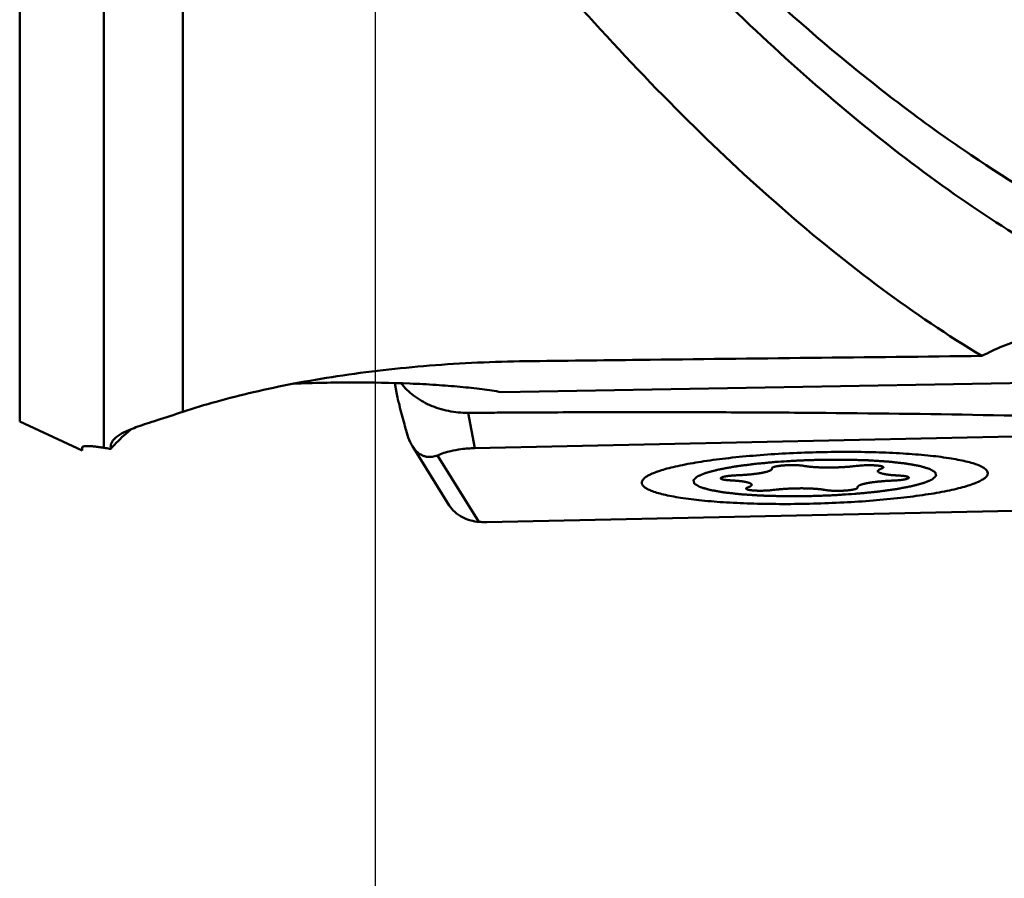
# Model space of a CAD drawing. Units: millimetres. Extents: x -29 to 114, y -60 to 72.
# Drawn here: x 12 to 23, y -22 to -13 of the extents above; entities that cross this region are included whole.
import ezdxf

# ---------------------------------------------------------------- set-up
doc = ezdxf.new("R2010")
doc.units = ezdxf.units.MM
doc.layers.add('1', color=4, linetype='Continuous', lineweight=50)
doc.layers.add('sk2', color=7, linetype='Continuous', lineweight=25)
doc.styles.add('simplex', font='txt.shx', dxfattribs={"height": 3.5})
doc.dimstyles.new('コピー - ISO-25', dxfattribs={"dimscale": 0, "dimtxt": 3.5, "dimasz": 3.5, "dimexe": 1.5, "dimexo": 0, "dimgap": 2.3, "dimtad": 1, "dimdsep": 46, "dimtxsty": 'simplex', "dimcen": 0.09, "dimclrd": 256, "dimclre": 256, "dimclrt": 256, "dimadec": 0, "dimazin": 0, "dimtfac": 1, "dimtofl": 0, "dimtmove": 0, "dimatfit": 3, "dimfxl": 1, "dimtolj": 1, "dimlwd": -1, "dimlwe": -1, "dimarcsym": 0})

# ---------------------------------------------------------------- blocks, each defined once
blk = doc.blocks.new('*D29')
at = {"layer": 'Defpoints', "color": 0, "lineweight": 0}
for p in [(16, -6), (0, -16.256), (16, -30)]:
    blk.add_point(p, dxfattribs=at)
at = {"layer": 'sk2'}
for p, q in [((16, -6), (16, -31.5)), ((0, -16.256), (0, -31.5)), ((3.5, -30), (12.5, -30)), ((16, -30), (50.35, -30))]:
    blk.add_line(p, q, dxfattribs=at)
at = {"layer": 'sk2', "lineweight": 0}
for points in [[(3.5, -29.417), (3.5, -30.583), (0, -30)], [(12.5, -30.583), (12.5, -29.417), (16, -30)]]:
    blk.add_solid(points, dxfattribs=at)
at = {"layer": 'sk2', "insert": (34.925, -25.95), "char_height": 3.5, "attachment_point": 5, "style": 'simplex'}
blk.add_mtext('\\A1;16 [.630"]', dxfattribs=at)

msp = doc.modelspace()

# ---------------------------------------------------------------- linework, layer by layer
at = {"layer": '1'}
for p, q in [((12.20018096, 17.44388443), (12.20018096, -17.44388443)), ((13.0981528, -17.72447477), (13.0981528, -5.14962973)), ((13.94338933, -7.46853737), (13.94338933, -17.34043496)), ((16.20945375, -17.03210762), (16.22866763, -17.13413797)), ((24.28035672, -17.00820038), (17.34932575, -17.12923286)), ((16.99536232, -17.35096229), (17.06638266, -17.72809755)), ((12.86648081, -17.75458515), (12.20018096, -17.44388443)), ((17.06638266, -17.72809755), (24.20502128, -17.57514401)), ((12.86648081, -17.75458515), (12.86648081, -17.72209302)), ((16.39770309, -17.70691051), (16.79218224, -18.33986244)), ((16.66538572, -17.80529167), (17.10827926, -18.51592575)), ((24.33301287, -18.36519927), (17.19437425, -18.51815282))]:
    msp.add_line(p, q, dxfattribs=at)
for points, knots in [([(13.90270095, -5.8023687), (14.24098333, -6.28353681), (14.91576737, -7.22675619), (15.94106344, -8.59786418), (16.96659451, -9.89662578), (17.99231363, -11.11306439), (19.01820593, -12.23753751), (20.04409536, -13.26087048), (21.07105166, -14.17348185), (22.09890416, -14.96812668), (23.12808341, -15.63833483), (24.15949632, -16.17753627), (25.19305342, -16.58132984), (26.22898475, -16.84515392), (27.2666873, -16.96493612), (28.30482357, -16.94023175), (29.34194935, -16.77077554), (30.01885812, -16.56646995), (30.35476714, -16.44348903)], [0, 0, 0, 0, 0.0836490501, 0.1649228872, 0.2434618695, 0.3189612558, 0.3911660736, 0.4598690606, 0.5249427084, 0.5864235177, 0.6444690706, 0.6993827552, 0.7516541885, 0.8019243, 0.8509879293, 0.8997477017, 0.9491272483, 1, 1, 1, 1]), ([(22.48620795, -16.74318021), (22.11877662, -16.52239102), (21.38351062, -16.02507177), (20.31654687, -15.15812766), (19.25031768, -14.15572671), (18.18470078, -13.02672781), (17.12027933, -11.78041588), (16.05672925, -10.42805464), (14.99312344, -8.98215391), (14.29442611, -7.98121523), (13.94338933, -7.46853737)], [0, 0, 0, 0, 0.1012801243, 0.2093384902, 0.3245050767, 0.4467908587, 0.5759619092, 0.7116167739, 0.853196406, 1, 1, 1, 1]), ([(30.27132557, -16.01522654), (30.0544995, -16.08657457), (29.61956574, -16.21195343), (28.95935762, -16.34623139), (28.29883316, -16.42363033), (27.63823196, -16.44410495), (26.97765498, -16.40778298), (26.31720784, -16.31481333), (25.65697624, -16.16533143), (24.76533513, -15.88750859), (23.6460494, -15.39456207), (22.56554557, -14.74450209), (21.7031864, -14.13000702), (20.81049578, -13.42806894), (20.16467203, -12.84927564), (19.74036899, -12.44325655)], [0, 0, 0, 0, 0.0583392199, 0.1155501491, 0.1720038141, 0.2281031567, 0.2842598437, 0.3408817845, 0.3983645033, 0.4570773196, 0.5793577885, 0.7098500744, 0.7786408157, 0.8499065943, 1, 1, 1, 1]), ([(23.39464828, -16.48548476), (23.32002542, -16.48751173), (23.16779039, -16.50287053), (22.85813492, -16.57318546), (22.6317832, -16.66634129), (22.48620795, -16.74318021)], [0, 0, 0, 0, 0.2354513847, 0.4808118453, 1, 1, 1, 1]), ([(13.94338933, -17.34043496), (14.06114451, -17.30125786), (14.31135167, -17.22563715), (14.70806478, -17.1250676), (15.14019435, -17.03430864), (15.76597667, -16.92789614), (16.59122144, -16.83424731), (17.26452363, -16.80349064), (17.60757222, -16.79927904)], [0, 0, 0, 0, 0.1001651314, 0.2108692745, 0.3302326988, 0.4564578255, 0.7230963713, 1, 1, 1, 1]), ([(17.60757222, -16.79927904), (18.01410111, -16.79428809), (19.64030231, -16.77466973), (21.2665189, -16.75633511), (22.48620795, -16.74318021)], [0, 0, 0, 0, 0.2499874821, 1, 1, 1, 1]), ([(17.34932575, -17.12923286), (17.2811145, -17.11748026), (17.13496962, -17.09620207), (16.90206255, -17.07099017), (16.64422204, -17.05091679), (16.26216253, -17.03101385), (15.75434434, -17.02213661), (15.34015797, -17.03093487), (15.12854129, -17.03955281)], [0, 0, 0, 0, 0.0932875757, 0.1989721091, 0.315689936, 0.4418009689, 0.7145532729, 1, 1, 1, 1]), ([(16.27596822, -17.03428131), (16.31455319, -17.08403562), (16.40937716, -17.17537195), (16.58390616, -17.27561013), (16.78340758, -17.33796629), (16.92451817, -17.35139115), (16.99536232, -17.35096229)], [0, 0, 0, 0, 0.2328032507, 0.4801720899, 0.7380501258, 1, 1, 1, 1]), ([(16.33833265, -17.56357062), (16.3296943, -17.53282318), (16.3121119, -17.46964991), (16.28536393, -17.37092811), (16.26245097, -17.28276734), (16.24308524, -17.20288804), (16.23324841, -17.15845859), (16.22866759, -17.13413809)], [0, 0, 0, 0, 0.2161331487, 0.443757703, 0.6921683866, 0.8325218264, 1, 1, 1, 1]), ([(13.22331498, -17.61825023), (13.23590387, -17.60707229), (13.26612569, -17.58525303), (13.3200002, -17.55586286), (13.38690374, -17.52633398), (13.46766801, -17.49581676), (13.56326563, -17.46322522), (13.72358861, -17.41154666), (13.85223029, -17.37076353), (13.94338933, -17.34043496)], [0, 0, 0, 0, 0.0651645131, 0.1435618129, 0.2372280848, 0.3479940125, 0.4776636166, 0.6281336098, 1, 1, 1, 1]), ([(16.99536232, -17.35096229), (17.07042622, -17.35050788), (17.2205439, -17.34935768), (17.52073661, -17.34752927), (18.04586733, -17.34498847), (18.79572239, -17.34327165), (19.69500723, -17.34452415), (20.89223417, -17.35098136), (22.385521, -17.36871253), (23.57912166, -17.39596982), (24.17474429, -17.41436584)], [0, 0, 0, 0, 0.0313641023, 0.0627246347, 0.1254301335, 0.2507790141, 0.3760325001, 0.5011726916, 0.751015667, 1, 1, 1, 1]), ([(13.39663006, -17.52312129), (13.37602823, -17.53960404), (13.29728984, -17.60549709), (13.224398, -17.67844519), (13.17461744, -17.73624469)], [0, 0, 0, 0, 0.2569897787, 1, 1, 1, 1]), ([(16.39770418, -17.70690942), (16.38905301, -17.69301943), (16.36467736, -17.64711096), (16.3479277, -17.59772338), (16.33833265, -17.56357062)], [0, 0, 0, 0, 0.3156673826, 1, 1, 1, 1]), ([(13.17461744, -17.73624469), (13.17261268, -17.72603681), (13.17132929, -17.7050046), (13.1793236, -17.6736786), (13.19707401, -17.64400848), (13.21378477, -17.6267123), (13.22331498, -17.61825023)], [0, 0, 0, 0, 0.2332808425, 0.4645847564, 0.7142006924, 1, 1, 1, 1]), ([(12.86648081, -17.72209302), (12.86648081, -17.72067554), (12.86717024, -17.7176744), (12.87043756, -17.71395026), (12.87547051, -17.7110485), (12.8855352, -17.70766213), (12.90288121, -17.70543437), (12.92890853, -17.70495463), (12.96188068, -17.7066533), (13.0015701, -17.71048873), (13.04777652, -17.71648376), (13.08066266, -17.72158848), (13.0981528, -17.72447477)], [0, 0, 0, 0, 0.0177661516, 0.0368731509, 0.060363265, 0.089865938, 0.1694543196, 0.2781161191, 0.4161071883, 0.5829176747, 0.7778208984, 1, 1, 1, 1]), ([(13.0981528, -17.72447477), (13.10419328, -17.72547159), (13.12964735, -17.7296123), (13.15514603, -17.73348135), (13.17461744, -17.73624469)], [0, 0, 0, 0, 0.2373976117, 1, 1, 1, 1]), ([(16.66538572, -17.80529167), (16.64786906, -17.81271928), (16.60917289, -17.82377378), (16.55672756, -17.82278564), (16.51221818, -17.81012539), (16.47439671, -17.79082664), (16.43339633, -17.75716736), (16.40946101, -17.72578573), (16.39770418, -17.70690942)], [0, 0, 0, 0, 0.1827279284, 0.3815080799, 0.4945575575, 0.624902835, 0.7864257887, 1, 1, 1, 1]), ([(17.06638266, -17.72809755), (17.01669818, -17.7291621), (16.92986522, -17.73551926), (16.79508283, -17.75968668), (16.7114064, -17.78577746), (16.66538572, -17.80529167)], [0, 0, 0, 0, 0.3632400556, 0.6346315767, 1, 1, 1, 1]), ([(18.85040965, -18.09797059), (18.85029763, -18.09391397), (18.85137994, -18.08539308), (18.85673763, -18.0729423), (18.8656425, -18.06062164), (18.88342964, -18.04307022), (18.91532163, -18.02182732), (18.9643875, -17.99801899), (19.02664431, -17.97448154), (19.10166583, -17.95139995), (19.18896587, -17.92897619), (19.32752715, -17.89877659), (19.526108, -17.8649339), (19.7903184, -17.83109599), (20.08249739, -17.80357333), (20.39365961, -17.78325164), (20.7142389, -17.77079854), (21.03436399, -17.7666034), (21.34417739, -17.77078664), (21.63415459, -17.78317203), (21.895378, -17.80333596), (22.09112462, -17.82694064), (22.22711791, -17.85005974), (22.31222906, -17.86799138), (22.38494649, -17.88722248), (22.42871184, -17.90207863), (22.44823281, -17.90995023)], [0, 0, 0, 0, 0.0033124947, 0.0068934727, 0.0109559311, 0.0156456295, 0.027223451, 0.0420119609, 0.0601103424, 0.0814898406, 0.1060553275, 0.1336602005, 0.1972268363, 0.270404495, 0.3510431969, 0.4367349083, 0.5249020931, 0.6128853025, 0.6980311323, 0.7777802439, 0.8497546282, 0.9118476345, 0.9386298922, 0.9623316041, 0.98281925, 1, 1, 1, 1]), ([(20.27658613, -17.87603365), (20.25736965, -17.87785924), (20.21893715, -17.88151053), (20.17089428, -17.88607413), (20.13246469, -17.88972609), (20.10362971, -17.89246214), (20.07964125, -17.89475145), (20.06276946, -17.89633579), (20.05325314, -17.8972695), (20.04576462, -17.89788986), (20.03961889, -17.8988157), (20.03095625, -17.8999436), (20.01601442, -17.90196698), (19.98597614, -17.90597853), (19.95171123, -17.91057804), (19.91742938, -17.91517315), (19.89170427, -17.91861782), (19.87031947, -17.92149575), (19.85524524, -17.92349554), (19.84679533, -17.92466138), (19.83999607, -17.92547066), (19.83496215, -17.92652878), (19.82763449, -17.9278528), (19.815098, -17.93021029), (19.79703862, -17.93355697), (19.77543207, -17.93758209), (19.75380686, -17.94160463), (19.73219155, -17.94562839), (19.71055534, -17.94964985), (19.69258657, -17.95300773), (19.67988863, -17.95534526), (19.67281961, -17.95670125), (19.66699123, -17.95766117), (19.66317586, -17.95883928), (19.65738655, -17.96033398), (19.6475824, -17.96298518), (19.6334054, -17.96675406), (19.61646639, -17.97128467), (19.59950755, -17.97581314), (19.58255462, -17.9803422), (19.568424, -17.98411623), (19.55712419, -17.98713561), (19.54863717, -17.98939979), (19.54160326, -17.99128774), (19.53660376, -17.99260707), (19.5338652, -17.99336447), (19.53147805, -17.99392266), (19.53036465, -17.99451856), (19.52843582, -17.99529994), (19.52526737, -17.99667348), (19.5206328, -17.99863247), (19.51511763, -18.00098464), (19.50774788, -18.00412039), (19.49854129, -18.00804023), (19.48749083, -18.01274398), (19.47644165, -18.01744775), (19.46723185, -18.02136753), (19.45986853, -18.02450341), (19.45433375, -18.02685517), (19.44976054, -18.02881544), (19.44648254, -18.03018671), (19.44472924, -18.03097173), (19.44307668, -18.03155644), (19.44271453, -18.03215665), (19.44178156, -18.03295152), (19.44035858, -18.03434507), (19.43821611, -18.03633453), (19.43569208, -18.03872245), (19.4323103, -18.04190615), (19.42808875, -18.04588583), (19.42302029, -18.05066143), (19.41795314, -18.05543703), (19.4137283, -18.05941673), (19.4103531, -18.0626004), (19.407809, -18.06498839), (19.40572929, -18.06697765), (19.40419427, -18.06837155), (19.40344082, -18.06916586), (19.40252726, -18.0697678), (19.40294575, -18.07034601), (19.40303911, -18.07112522), (19.40341896, -18.07248499), (19.40384843, -18.07442954), (19.40441224, -18.07676213), (19.40514705, -18.07987255), (19.40607142, -18.08376048), (19.40717798, -18.08842604), (19.4082859, -18.09309156), (19.40920689, -18.09697957), (19.40994846, -18.10008982), (19.41049166, -18.10242295), (19.41098562, -18.10436582), (19.41125035, -18.10572857), (19.41152816, -18.10650302), (19.41138005, -18.10709588), (19.41259454, -18.10764275), (19.41373856, -18.10838794), (19.41596205, -18.10968457), (19.41902268, -18.11154079), (19.422745, -18.11376659), (19.42769077, -18.1167349), (19.43387897, -18.12044509), (19.44130209, -18.12489742), (19.44872651, -18.12934966), (19.45491144, -18.13306005), (19.45986376, -18.13602796), (19.46356612, -18.138255), (19.46668918, -18.14010734), (19.46880123, -18.14141089), (19.47012379, -18.14214499), (19.47078986, -18.14272595), (19.47270151, -18.14319074), (19.47481589, -18.14385098), (19.4787185, -18.14498752), (19.48418781, -18.14662102), (19.49079629, -18.148577), (19.49959177, -18.15118644), (19.51059158, -18.15444774), (19.52378887, -18.15836153), (19.53698736, -18.16227519), (19.54798416, -18.1655368), (19.55678566, -18.16814562), (19.56337578, -18.17010349), (19.56890252, -18.17173108), (19.57270262, -18.17287817), (19.57498124, -18.17352151), (19.57638843, -18.17403823), (19.57894914, -18.17442413), (19.58196106, -18.17498431), (19.58741939, -18.17594335), (19.59511899, -18.17732452), (19.60440047, -18.17897717), (19.61676108, -18.18118237), (19.63221718, -18.18393826), (19.65076091, -18.18724579), (19.66931046, -18.19055243), (19.68784031, -18.19386217), (19.70334268, -18.19661068), (19.71407523, -18.19855345), (19.72039406, -18.19963425), (19.72460937, -18.20052752), (19.73082696, -18.2011048), (19.73841867, -18.20198473), (19.75202957, -18.20347326), (19.77130349, -18.20562659), (19.79450549, -18.20819901), (19.81768666, -18.21077476), (19.84087788, -18.21334877), (19.86404972, -18.2159264), (19.8834158, -18.2180638), (19.89686248, -18.21958071), (19.90471727, -18.22041517), (19.91012676, -18.22113213), (19.9173772, -18.22150078), (19.9264023, -18.22211382), (19.94249546, -18.22313001), (19.96532887, -18.22461146), (19.9927977, -18.2263758), (20.02939081, -18.22873623), (20.06603837, -18.23107561), (20.09798306, -18.2331726), (20.11641895, -18.23429563), (20.12973537, -18.23534934), (20.14500288, -18.23559496), (20.16467886, -18.2362044), (20.19943033, -18.23713877), (20.24889781, -18.23854905), (20.29846855, -18.23990917), (20.33307545, -18.24091376), (20.35297861, -18.24141285), (20.36754909, -18.24199704), (20.38348323, -18.24177925), (20.40425317, -18.24176839), (20.44082127, -18.2416213), (20.49295307, -18.24146084), (20.54509785, -18.24134567), (20.58686921, -18.2411051), (20.61802333, -18.24134279), (20.64984729, -18.23998223), (20.69204597, -18.23872895), (20.74486923, -18.236952), (20.79768444, -18.23531546), (20.83989599, -18.23383753), (20.87168136, -18.23315093), (20.90298021, -18.23086126), (20.94488176, -18.2283677), (21.0181299, -18.22374178), (21.0809413, -18.2198666), (21.12280951, -18.21726317)], [0, 0, 0, 0, 0.015625, 0.03125, 0.0390625, 0.046875, 0.0546875, 0.05859375, 0.060546875, 0.0625, 0.064453125, 0.06640625, 0.0703125, 0.078125, 0.09375, 0.1015625, 0.109375, 0.1171875, 0.12109375, 0.123046875, 0.125, 0.126953125, 0.12890625, 0.1328125, 0.140625, 0.1484375, 0.15625, 0.1640625, 0.171875, 0.1796875, 0.18359375, 0.185546875, 0.1875, 0.189453125, 0.19140625, 0.1953125, 0.203125, 0.2109375, 0.21875, 0.2265625, 0.234375, 0.23828125, 0.2421875, 0.24609375, 0.248046875, 0.2490234375, 0.25, 0.2509765625, 0.251953125, 0.25390625, 0.2578125, 0.26171875, 0.265625, 0.2734375, 0.28125, 0.2890625, 0.296875, 0.30078125, 0.3046875, 0.30859375, 0.310546875, 0.3115234375, 0.3125, 0.3134765625, 0.314453125, 0.31640625, 0.3203125, 0.32421875, 0.328125, 0.3359375, 0.34375, 0.3515625, 0.359375, 0.36328125, 0.3671875, 0.37109375, 0.373046875, 0.3740234375, 0.375, 0.3759765625, 0.376953125, 0.37890625, 0.3828125, 0.38671875, 0.390625, 0.3984375, 0.40625, 0.4140625, 0.421875, 0.42578125, 0.4296875, 0.43359375, 0.435546875, 0.4365234375, 0.4375, 0.4384765625, 0.439453125, 0.44140625, 0.4453125, 0.44921875, 0.453125, 0.4609375, 0.46875, 0.4765625, 0.484375, 0.48828125, 0.4921875, 0.49609375, 0.498046875, 0.4990234375, 0.5, 0.5009765625, 0.501953125, 0.50390625, 0.5078125, 0.51171875, 0.515625, 0.5234375, 0.53125, 0.5390625, 0.546875, 0.55078125, 0.5546875, 0.55859375, 0.560546875, 0.5615234375, 0.5625, 0.5634765625, 0.564453125, 0.56640625, 0.5703125, 0.57421875, 0.578125, 0.5859375, 0.59375, 0.6015625, 0.609375, 0.6171875, 0.62109375, 0.623046875, 0.625, 0.626953125, 0.62890625, 0.6328125, 0.640625, 0.6484375, 0.65625, 0.6640625, 0.671875, 0.6796875, 0.68359375, 0.685546875, 0.6875, 0.689453125, 0.69140625, 0.6953125, 0.703125, 0.7109375, 0.71875, 0.734375, 0.7421875, 0.74609375, 0.75, 0.75390625, 0.7578125, 0.765625, 0.78125, 0.796875, 0.8046875, 0.80859375, 0.8125, 0.81640625, 0.8203125, 0.828125, 0.84375, 0.859375, 0.8671875, 0.875, 0.8828125, 0.890625, 0.90625, 0.921875, 0.9296875, 0.9375, 0.9453125, 0.953125, 0.96875, 1, 1, 1, 1]), ([(21.1228094, -18.21726318), (21.14202588, -18.21543758), (21.18045838, -18.21178629), (21.22850125, -18.20722269), (21.26693084, -18.20357074), (21.29576582, -18.20083468), (21.31975428, -18.19854538), (21.33662607, -18.19696103), (21.34614238, -18.19602733), (21.35363091, -18.19540696), (21.35977663, -18.19448112), (21.36843927, -18.19335322), (21.38338111, -18.19132984), (21.41341938, -18.18731829), (21.4476843, -18.18271878), (21.48196615, -18.17812367), (21.50769126, -18.17467901), (21.52907606, -18.17180107), (21.54415029, -18.16980129), (21.5526002, -18.16863545), (21.55939946, -18.16782616), (21.56443338, -18.16676805), (21.57176104, -18.16544402), (21.58429753, -18.16308654), (21.60235691, -18.15973986), (21.62396346, -18.15571473), (21.64558866, -18.15169219), (21.66720398, -18.14766843), (21.68884019, -18.14364697), (21.70680896, -18.14028909), (21.7195069, -18.13795156), (21.72657592, -18.13659557), (21.7324043, -18.13563566), (21.73621966, -18.13445754), (21.74200898, -18.13296284), (21.75181313, -18.13031164), (21.76599013, -18.12654276), (21.78292914, -18.12201215), (21.79988798, -18.11748368), (21.8168409, -18.11295462), (21.83097153, -18.10918059), (21.84227134, -18.10616121), (21.85075836, -18.10389703), (21.85779227, -18.10200908), (21.86279177, -18.10068975), (21.86553033, -18.09993235), (21.86791748, -18.09937417), (21.86903088, -18.09877827), (21.87095971, -18.09799689), (21.87412816, -18.09662335), (21.87876273, -18.09466435), (21.8842779, -18.09231218), (21.89164765, -18.08917643), (21.90085424, -18.08525659), (21.9119047, -18.08055285), (21.92295388, -18.07584908), (21.93216368, -18.0719293), (21.939527, -18.06879342), (21.94506178, -18.06644166), (21.94963499, -18.06448139), (21.95291299, -18.06311012), (21.95466629, -18.0623251), (21.95631885, -18.06174039), (21.956681, -18.06114018), (21.95761396, -18.0603453), (21.95903694, -18.05895176), (21.96117941, -18.05696229), (21.96370345, -18.05457437), (21.96708522, -18.05139068), (21.97130678, -18.04741099), (21.97637524, -18.04263539), (21.98144239, -18.03785979), (21.98566723, -18.03388009), (21.98904243, -18.03069642), (21.99158653, -18.02830844), (21.99366623, -18.02631917), (21.99520126, -18.02492527), (21.99595471, -18.02413096), (21.99686827, -18.02352902), (21.99644978, -18.02295082), (21.99635642, -18.0221716), (21.99597657, -18.02081183), (21.9955471, -18.01886729), (21.99498329, -18.01653469), (21.99424848, -18.01342427), (21.99332411, -18.00953635), (21.99221754, -18.00487079), (21.99110963, -18.00020526), (21.99018864, -17.99631725), (21.98944707, -17.993207), (21.98890387, -17.99087388), (21.98840991, -17.988931), (21.98814518, -17.98756825), (21.98786737, -17.98679381), (21.98801547, -17.98620094), (21.98680099, -17.98565408), (21.98565697, -17.98490888), (21.98343348, -17.98361226), (21.98037285, -17.98175603), (21.97665053, -17.97953024), (21.97170475, -17.97656192), (21.96551656, -17.97285173), (21.95809344, -17.96839941), (21.95066902, -17.96394716), (21.94448409, -17.96023677), (21.93953177, -17.95726886), (21.93582941, -17.95504183), (21.93270635, -17.95318948), (21.9305943, -17.95188593), (21.92927173, -17.95115184), (21.92860567, -17.95057087), (21.92669402, -17.95010608), (21.92457964, -17.94944584), (21.92067703, -17.9483093), (21.91520772, -17.9466758), (21.90859924, -17.94471982), (21.89980376, -17.94211038), (21.88880395, -17.93884908), (21.87560666, -17.93493529), (21.86240817, -17.93102163), (21.85141137, -17.92776002), (21.84260987, -17.9251512), (21.83601974, -17.92319333), (21.83049301, -17.92156574), (21.82669291, -17.92041865), (21.82441429, -17.91977532), (21.8230071, -17.91925859), (21.82044639, -17.91887269), (21.81743447, -17.91831252), (21.81197614, -17.91735347), (21.80427654, -17.9159723), (21.79499506, -17.91431965), (21.78263445, -17.91211445), (21.76717835, -17.90935857), (21.74863462, -17.90605103), (21.73008506, -17.9027444), (21.71155521, -17.89943466), (21.69605285, -17.89668614), (21.6853203, -17.89474338), (21.67900147, -17.89366257), (21.67478616, -17.89276931), (21.66856857, -17.89219202), (21.66097686, -17.89131209), (21.64736596, -17.88982357), (21.62809204, -17.88767023), (21.60489004, -17.88509782), (21.58170887, -17.88252207), (21.55851765, -17.87994806), (21.53534581, -17.87737043), (21.51597973, -17.87523302), (21.50253305, -17.87371611), (21.49467825, -17.87288166), (21.48926877, -17.87216469), (21.48201833, -17.87179604), (21.47299323, -17.871183), (21.45690007, -17.87016682), (21.43406666, -17.86868537), (21.40659783, -17.86692102), (21.37000472, -17.86456059), (21.33335716, -17.86222121), (21.30141247, -17.86012423), (21.28297658, -17.85900119), (21.26966016, -17.85794748), (21.25439265, -17.85770186), (21.23471667, -17.85709242), (21.1999652, -17.85615805), (21.15049772, -17.85474777), (21.10092698, -17.85338765), (21.06632007, -17.85238306), (21.04641692, -17.85188397), (21.03184643, -17.85129979), (21.0159123, -17.85151757), (20.99514236, -17.85152843), (20.95857426, -17.85167553), (20.90644245, -17.85183599), (20.85429768, -17.85195116), (20.81252632, -17.85219172), (20.7813722, -17.85195403), (20.74954824, -17.85331459), (20.70734956, -17.85456787), (20.6545263, -17.85634482), (20.60171109, -17.85798136), (20.55949954, -17.8594593), (20.52771417, -17.86014589), (20.49641532, -17.86243556), (20.45451377, -17.86492912), (20.38126563, -17.86955504), (20.31845423, -17.87343022), (20.27658602, -17.87603365)], [0, 0, 0, 0, 0.015625, 0.03125, 0.0390625, 0.046875, 0.0546875, 0.05859375, 0.060546875, 0.0625, 0.064453125, 0.06640625, 0.0703125, 0.078125, 0.09375, 0.1015625, 0.109375, 0.1171875, 0.12109375, 0.123046875, 0.125, 0.126953125, 0.12890625, 0.1328125, 0.140625, 0.1484375, 0.15625, 0.1640625, 0.171875, 0.1796875, 0.18359375, 0.185546875, 0.1875, 0.189453125, 0.19140625, 0.1953125, 0.203125, 0.2109375, 0.21875, 0.2265625, 0.234375, 0.23828125, 0.2421875, 0.24609375, 0.248046875, 0.2490234375, 0.25, 0.2509765625, 0.251953125, 0.25390625, 0.2578125, 0.26171875, 0.265625, 0.2734375, 0.28125, 0.2890625, 0.296875, 0.30078125, 0.3046875, 0.30859375, 0.310546875, 0.3115234375, 0.3125, 0.3134765625, 0.314453125, 0.31640625, 0.3203125, 0.32421875, 0.328125, 0.3359375, 0.34375, 0.3515625, 0.359375, 0.36328125, 0.3671875, 0.37109375, 0.373046875, 0.3740234375, 0.375, 0.3759765625, 0.376953125, 0.37890625, 0.3828125, 0.38671875, 0.390625, 0.3984375, 0.40625, 0.4140625, 0.421875, 0.42578125, 0.4296875, 0.43359375, 0.435546875, 0.4365234375, 0.4375, 0.4384765625, 0.439453125, 0.44140625, 0.4453125, 0.44921875, 0.453125, 0.4609375, 0.46875, 0.4765625, 0.484375, 0.48828125, 0.4921875, 0.49609375, 0.498046875, 0.4990234375, 0.5, 0.5009765625, 0.501953125, 0.50390625, 0.5078125, 0.51171875, 0.515625, 0.5234375, 0.53125, 0.5390625, 0.546875, 0.55078125, 0.5546875, 0.55859375, 0.560546875, 0.5615234375, 0.5625, 0.5634765625, 0.564453125, 0.56640625, 0.5703125, 0.57421875, 0.578125, 0.5859375, 0.59375, 0.6015625, 0.609375, 0.6171875, 0.62109375, 0.623046875, 0.625, 0.626953125, 0.62890625, 0.6328125, 0.640625, 0.6484375, 0.65625, 0.6640625, 0.671875, 0.6796875, 0.68359375, 0.685546875, 0.6875, 0.689453125, 0.69140625, 0.6953125, 0.703125, 0.7109375, 0.71875, 0.734375, 0.7421875, 0.74609375, 0.75, 0.75390625, 0.7578125, 0.765625, 0.78125, 0.796875, 0.8046875, 0.80859375, 0.8125, 0.81640625, 0.8203125, 0.828125, 0.84375, 0.859375, 0.8671875, 0.875, 0.8828125, 0.890625, 0.90625, 0.921875, 0.9296875, 0.9375, 0.9453125, 0.953125, 0.96875, 1, 1, 1, 1]), ([(18.95116271, -18.18334659), (18.97068368, -18.19121819), (19.01444904, -18.20607435), (19.08716647, -18.22530544), (19.17227762, -18.24323709), (19.30827091, -18.26635619), (19.50401753, -18.28996086), (19.76524094, -18.3101248), (20.05521814, -18.32251018), (20.36503154, -18.32669342), (20.68515663, -18.32249828), (21.00573592, -18.31004518), (21.31689814, -18.28972349), (21.60907713, -18.26220084), (21.87328753, -18.22836292), (22.07186838, -18.19452023), (22.21042966, -18.16432063), (22.2977297, -18.14189687), (22.37275121, -18.11881529), (22.43500803, -18.09527783), (22.4840739, -18.0714695), (22.51596588, -18.0502266), (22.53375303, -18.03267518), (22.5426579, -18.02035452), (22.54801559, -18.00790374), (22.54909789, -17.99938285), (22.54898588, -17.99532623)], [0, 0, 0, 0, 0.01718075, 0.0376683959, 0.0613701078, 0.0881523655, 0.1502453718, 0.2222197561, 0.3019688677, 0.3871146975, 0.4750979069, 0.5632650917, 0.6489568031, 0.729595505, 0.8027731637, 0.8663397995, 0.8939446725, 0.9185101594, 0.9398896576, 0.9579880391, 0.972776549, 0.9843543705, 0.9890440689, 0.9931065273, 0.9966875053, 1, 1, 1, 1]), ([(19.86599539, -18.0182556), (19.87895896, -18.01758953), (19.89843472, -18.01661567), (19.92428076, -18.01521617), (19.94396939, -18.01441911), (19.96250244, -18.01266233), (19.98132308, -18.01115823), (19.99701131, -18.00986229), (20.00940761, -18.00880127), (20.01916506, -18.00810382), (20.02715877, -18.00702522), (20.03843599, -18.00572081), (20.0522998, -18.00404023), (20.06632078, -18.0023928), (20.07734652, -18.00103534), (20.08609465, -18.00011591), (20.09302302, -17.99882156), (20.10289519, -17.9972266), (20.11502724, -17.99518893), (20.12719899, -17.99316362), (20.13578157, -17.99175073), (20.1405671, -17.99093138), (20.14449482, -17.99035144), (20.14712768, -17.98963918), (20.15108997, -17.98873566), (20.15781196, -17.98713294), (20.16753784, -17.98485512), (20.17717539, -17.98257122), (20.18402105, -17.98097701), (20.187789, -17.9800601), (20.19101813, -17.97938893), (20.19270649, -17.9786547), (20.19549523, -17.97769773), (20.20012352, -17.97601272), (20.20687946, -17.97361142), (20.21353899, -17.97120635), (20.21830225, -17.96952663), (20.22087888, -17.96856135), (20.22321805, -17.96785262), (20.22400302, -17.96708566), (20.22559193, -17.96608336), (20.22811819, -17.96431987), (20.23187365, -17.96180547), (20.23552751, -17.95928963), (20.23819601, -17.95752817), (20.23956141, -17.95652268), (20.24103215, -17.9557655), (20.24079588, -17.95502004), (20.24107627, -17.95402201), (20.24128952, -17.95227737), (20.2417393, -17.94978402), (20.24221651, -17.94679243), (20.24254656, -17.94479796), (20.2427101, -17.94380073)], [0, 0, 0, 0, 0.0625, 0.09375, 0.125, 0.15625, 0.1875, 0.21875, 0.234375, 0.25, 0.265625, 0.28125, 0.3125, 0.34375, 0.359375, 0.375, 0.390625, 0.40625, 0.4375, 0.46875, 0.484375, 0.4921875, 0.5, 0.5078125, 0.515625, 0.53125, 0.5625, 0.59375, 0.609375, 0.6171875, 0.625, 0.6328125, 0.640625, 0.65625, 0.6875, 0.71875, 0.734375, 0.7421875, 0.75, 0.7578125, 0.765625, 0.78125, 0.8125, 0.84375, 0.859375, 0.8671875, 0.875, 0.8828125, 0.890625, 0.90625, 0.9375, 0.96875, 1, 1, 1, 1]), ([(20.58099155, -17.91735433), (20.57783492, -17.91687023), (20.57156399, -17.91589555), (20.56351371, -17.91470951), (20.55751787, -17.91369285), (20.54920247, -17.91303009), (20.54155619, -17.91226395), (20.5336422, -17.91154253), (20.52784072, -17.91097069), (20.52085914, -17.91069612), (20.51196088, -17.91022698), (20.50295979, -17.90978157), (20.49395931, -17.90934226), (20.48404548, -17.9092654), (20.47195251, -17.90905901), (20.45737427, -17.90879715), (20.44208647, -17.90919539), (20.42192847, -17.90935483), (20.4018352, -17.91042335), (20.38178298, -17.91134067), (20.36995695, -17.91237191), (20.36039373, -17.91311454), (20.3506748, -17.91382026), (20.3398219, -17.9150822), (20.32891069, -17.91632677), (20.32126475, -17.91719786), (20.31692701, -17.91770101), (20.31149424, -17.91864319), (20.30476172, -17.91967558), (20.29734543, -17.92089708), (20.28953802, -17.92207427), (20.28236471, -17.923826), (20.27496841, -17.92554113), (20.26856855, -17.92688912), (20.26427839, -17.92836283), (20.26001569, -17.92984097), (20.25591875, -17.93132171), (20.25232133, -17.93242003), (20.25073988, -17.93356601), (20.2484055, -17.93508832), (20.24636526, -17.93642212), (20.24471731, -17.93756421), (20.243348, -17.93832737), (20.24361604, -17.93926863), (20.24327819, -17.94040237), (20.24305913, -17.94191254), (20.24284277, -17.9430455), (20.2427101, -17.94380073)], [0, 0, 0, 0, 0.03125, 0.0625, 0.078125, 0.09375, 0.125, 0.140625, 0.15625, 0.171875, 0.1875, 0.21875, 0.234375, 0.25, 0.28125, 0.3125, 0.34375, 0.375, 0.4375, 0.46875, 0.5, 0.515625, 0.53125, 0.5625, 0.59375, 0.609375, 0.6171875, 0.625, 0.65625, 0.671875, 0.6875, 0.71875, 0.75, 0.765625, 0.78125, 0.8125, 0.828125, 0.84375, 0.859375, 0.875, 0.90625, 0.9140625, 0.921875, 0.9375, 0.953125, 0.96875, 1, 1, 1, 1]), ([(20.58099155, -17.91735433), (20.58930934, -17.91863533), (20.6017688, -17.92055941), (20.61636517, -17.92279508), (20.62358793, -17.92392429), (20.6278359, -17.92455135), (20.63068138, -17.925073), (20.63482855, -17.92539834), (20.63990429, -17.92590054), (20.6489961, -17.92674817), (20.6618925, -17.92797013), (20.67475788, -17.92920731), (20.68519816, -17.93015168), (20.69260306, -17.93098695), (20.70163521, -17.93133691), (20.71310721, -17.93197381), (20.72766064, -17.93270605), (20.74207389, -17.93348097), (20.75377018, -17.93404957), (20.76212944, -17.93460441), (20.7720577, -17.93467136), (20.78475013, -17.93492883), (20.80078255, -17.93520886), (20.82003831, -17.93549321), (20.83895963, -17.93605122), (20.85920184, -17.93556629), (20.87910148, -17.93537852), (20.89905049, -17.93504501), (20.91914459, -17.93499734), (20.93860898, -17.93395204), (20.95825566, -17.93319156), (20.9778029, -17.93228944), (20.99756558, -17.93166905), (21.01656597, -17.93006337), (21.03575429, -17.92871654), (21.05175336, -17.92755245), (21.06443753, -17.92659189), (21.07429064, -17.92598439), (21.08284135, -17.92493986), (21.09469673, -17.92369963), (21.11523062, -17.92145776), (21.13290413, -17.91956066), (21.14467024, -17.91829048)], [0, 0, 0, 0, 0.0625, 0.09375, 0.109375, 0.1171875, 0.125, 0.1328125, 0.140625, 0.15625, 0.1875, 0.21875, 0.234375, 0.25, 0.265625, 0.28125, 0.3125, 0.34375, 0.359375, 0.375, 0.390625, 0.40625, 0.4375, 0.46875, 0.5, 0.53125, 0.5625, 0.59375, 0.625, 0.65625, 0.6875, 0.71875, 0.75, 0.78125, 0.8125, 0.84375, 0.859375, 0.875, 0.890625, 0.90625, 0.9375, 1, 1, 1, 1]), ([(21.41469392, -17.94574714), (21.41644513, -17.94500956), (21.41905572, -17.94390277), (21.42260141, -17.94242875), (21.4250984, -17.94131898), (21.42769311, -17.94040763), (21.42828797, -17.93963979), (21.4295597, -17.93849804), (21.43093586, -17.93716222), (21.43249786, -17.93563853), (21.43384908, -17.93449207), (21.4330727, -17.93338516), (21.43277532, -17.93189577), (21.43230635, -17.93040833), (21.43179881, -17.92892519), (21.42887108, -17.92755888), (21.42589044, -17.92582317), (21.42321899, -17.92405269), (21.41846459, -17.92284959), (21.41523922, -17.92191989), (21.41196076, -17.92099303), (21.40912199, -17.92023401), (21.40713365, -17.9195933), (21.40409998, -17.91907584), (21.39870353, -17.91818117), (21.39264871, -17.91714158), (21.38714283, -17.91626595), (21.38429675, -17.91571585), (21.38032932, -17.91535174), (21.37564681, -17.91484994), (21.36793647, -17.91408806), (21.35882879, -17.91301479), (21.34568193, -17.91224582), (21.33458852, -17.91164911), (21.32592497, -17.91109671), (21.31652683, -17.91080913), (21.30432854, -17.91063395), (21.29010743, -17.91018022), (21.27493995, -17.91040564), (21.24480379, -17.91060326), (21.20937862, -17.91231516), (21.17096288, -17.91526326), (21.15358714, -17.91733087), (21.14467026, -17.91829048)], [0, 0, 0, 0, 0.03125, 0.046875, 0.0625, 0.078125, 0.0859375, 0.09375, 0.125, 0.140625, 0.15625, 0.171875, 0.1875, 0.21875, 0.234375, 0.25, 0.28125, 0.3125, 0.328125, 0.34375, 0.359375, 0.375, 0.3828125, 0.390625, 0.40625, 0.4375, 0.453125, 0.4609375, 0.46875, 0.484375, 0.5, 0.53125, 0.5625, 0.59375, 0.609375, 0.625, 0.65625, 0.6875, 0.71875, 0.75, 0.875, 0.9375, 1, 1, 1, 1]), ([(21.41469392, -17.94574714), (21.41237104, -17.94672067), (21.40772804, -17.94866782), (21.40074689, -17.95158807), (21.39497785, -17.95402295), (21.39084479, -17.95572478), (21.38863086, -17.95670128), (21.38655403, -17.9574223), (21.38606882, -17.95818672), (21.38486653, -17.95919081), (21.38302294, -17.96095496), (21.38023964, -17.96347191), (21.37755872, -17.9659886), (21.37557179, -17.96775312), (21.37459475, -17.96875663), (21.37341842, -17.96952283), (21.37393713, -17.97023717), (21.37403733, -17.97120771), (21.3744899, -17.97289768), (21.37497803, -17.97531681), (21.37557173, -17.97773256), (21.37587649, -17.97942727), (21.37620895, -17.98039037), (21.37601502, -17.98112754), (21.37751505, -17.98180801), (21.37892406, -17.9827351), (21.3816668, -17.98434815), (21.38542725, -17.9866584), (21.38929114, -17.98896293), (21.39188908, -17.99058398), (21.39352563, -17.99149851), (21.3943275, -17.99221752), (21.39675555, -17.99280994), (21.39942558, -17.99364401), (21.40436385, -17.99508286), (21.41126855, -17.99715067), (21.418267, -17.99920883), (21.42307402, -18.00066119), (21.4259503, -18.00147404), (21.42774553, -18.00213154), (21.43092397, -18.00260616), (21.43467927, -18.0033028), (21.44147726, -18.00449201), (21.45105956, -18.00620799), (21.46072744, -18.00791248), (21.46740561, -18.00911778), (21.47134919, -18.00978912), (21.47394997, -18.01034137), (21.47791461, -18.01070735), (21.48272535, -18.01126023), (21.49136284, -18.01219815), (21.50361056, -18.01354853), (21.51580791, -18.01491336), (21.5257599, -18.01596214), (21.53267179, -18.01686933), (21.54169505, -18.01731562), (21.55298938, -18.01807148), (21.57309978, -18.01931886), (21.59021887, -18.02041388), (21.6016579, -18.02113816)], [0, 0, 0, 0, 0.03125, 0.0625, 0.09375, 0.109375, 0.1171875, 0.125, 0.1328125, 0.140625, 0.15625, 0.1875, 0.21875, 0.234375, 0.2421875, 0.25, 0.2578125, 0.265625, 0.28125, 0.3125, 0.34375, 0.359375, 0.3671875, 0.375, 0.3828125, 0.390625, 0.40625, 0.4375, 0.46875, 0.484375, 0.4921875, 0.5, 0.5078125, 0.515625, 0.53125, 0.5625, 0.59375, 0.609375, 0.6171875, 0.625, 0.6328125, 0.640625, 0.65625, 0.6875, 0.71875, 0.734375, 0.7421875, 0.75, 0.7578125, 0.765625, 0.78125, 0.8125, 0.84375, 0.859375, 0.875, 0.890625, 0.90625, 0.9375, 1, 1, 1, 1]), ([(22.54898588, -17.99532623), (22.54877199, -17.98757998), (22.54456053, -17.97533651), (22.53399358, -17.9614296), (22.51777512, -17.94597674), (22.48909923, -17.92774517), (22.46303718, -17.91591992), (22.44823281, -17.90995023)], [0, 0, 0, 0, 0.1683995829, 0.2667512477, 0.3790438332, 0.6531123412, 1, 1, 1, 1]), ([(18.95116271, -18.18334659), (18.93635835, -18.17737691), (18.9102963, -18.16555166), (18.88162041, -18.14732008), (18.86540195, -18.13186722), (18.854835, -18.11796032), (18.85062354, -18.10571684), (18.85040965, -18.09797059)], [0, 0, 0, 0, 0.3468876588, 0.6209561668, 0.7332487523, 0.8316004171, 1, 1, 1, 1]), ([(19.86599539, -18.0182556), (19.85617972, -18.01876255), (19.8362611, -18.01957576), (19.81279918, -18.02159562), (19.7934923, -18.0230753), (19.78114222, -18.0247532), (19.77033576, -18.02601732), (19.76186089, -18.02706645), (19.75487189, -18.02835346), (19.74574922, -18.02989262), (19.73631489, -18.03141288), (19.73090782, -18.03283597), (19.72657629, -18.03387613), (19.72227947, -18.03492147), (19.71881328, -18.03579795), (19.71574819, -18.03648369), (19.71376008, -18.03722692), (19.7103744, -18.03853203), (19.70636685, -18.0400199), (19.7031295, -18.04132699), (19.7008871, -18.04206683), (19.70011208, -18.04283296), (19.6987924, -18.04378441), (19.6973696, -18.04492867), (19.69586499, -18.04607277), (19.69474986, -18.04702462), (19.69356576, -18.04778995), (19.69390878, -18.04853487), (19.6937939, -18.0498481), (19.69398527, -18.05134419), (19.69402091, -18.05265611), (19.69410591, -18.05340328), (19.69603277, -18.05444561), (19.69763178, -18.05569116), (19.699885, -18.05709197), (19.70162183, -18.05852954), (19.7071335, -18.06007913), (19.71228448, -18.06164581), (19.71594638, -18.06295497), (19.72173238, -18.06402718), (19.72756211, -18.06509732), (19.73351701, -18.06614619), (19.73756393, -18.06699873), (19.74322528, -18.06759835), (19.75055134, -18.06843466), (19.7581181, -18.06922197), (19.76512958, -18.07012869), (19.77404123, -18.07062312), (19.78472561, -18.0713399), (19.79341183, -18.07188324), (19.79773761, -18.07215866)], [0, 0, 0, 0, 0.0625, 0.125, 0.15625, 0.1875, 0.21875, 0.234375, 0.25, 0.28125, 0.3125, 0.328125, 0.34375, 0.359375, 0.375, 0.3828125, 0.390625, 0.40625, 0.4375, 0.453125, 0.4609375, 0.46875, 0.484375, 0.5, 0.515625, 0.53125, 0.5390625, 0.546875, 0.5625, 0.59375, 0.609375, 0.6171875, 0.625, 0.65625, 0.671875, 0.6875, 0.71875, 0.75, 0.765625, 0.78125, 0.8125, 0.828125, 0.84375, 0.859375, 0.875, 0.90625, 0.921875, 0.9375, 0.96875, 1, 1, 1, 1]), ([(19.98470161, -18.14754968), (19.98702449, -18.14657615), (19.99166749, -18.14462901), (19.99864863, -18.14170875), (20.00441768, -18.13927388), (20.00855074, -18.13757205), (20.01076467, -18.13659555), (20.0128415, -18.13587452), (20.01332671, -18.13511011), (20.014529, -18.13410602), (20.01637259, -18.13234186), (20.01915589, -18.12982491), (20.02183681, -18.12730822), (20.02382374, -18.1255437), (20.02480078, -18.12454019), (20.02597711, -18.123774), (20.0254584, -18.12305966), (20.0253582, -18.12208911), (20.02490563, -18.12039914), (20.0244175, -18.11798001), (20.0238238, -18.11556426), (20.02351904, -18.11386956), (20.02318657, -18.11290645), (20.0233805, -18.11216929), (20.02188047, -18.11148881), (20.02047147, -18.11056173), (20.01772872, -18.10894867), (20.01396827, -18.10663843), (20.01010439, -18.10433389), (20.00750645, -18.10271284), (20.0058699, -18.10179832), (20.00506803, -18.1010793), (20.00263998, -18.10048688), (19.99996995, -18.09965282), (19.99503168, -18.09821396), (19.98812698, -18.09614615), (19.98112853, -18.09408799), (19.97632151, -18.09263564), (19.97344523, -18.09182278), (19.97165, -18.09116529), (19.96847156, -18.09069066), (19.96471626, -18.08999402), (19.95791827, -18.08880481), (19.94833597, -18.08708883), (19.93866809, -18.08538434), (19.93198992, -18.08417904), (19.92804634, -18.0835077), (19.92544556, -18.08295545), (19.92148092, -18.08258947), (19.91667018, -18.08203659), (19.90803269, -18.08109867), (19.89578497, -18.07974829), (19.88358762, -18.07838346), (19.87363563, -18.07733469), (19.86672374, -18.07642749), (19.85770048, -18.07598121), (19.84640615, -18.07522534), (19.82629575, -18.07397797), (19.80917666, -18.07288294), (19.79773762, -18.07215867)], [0, 0, 0, 0, 0.03125, 0.0625, 0.09375, 0.109375, 0.1171875, 0.125, 0.1328125, 0.140625, 0.15625, 0.1875, 0.21875, 0.234375, 0.2421875, 0.25, 0.2578125, 0.265625, 0.28125, 0.3125, 0.34375, 0.359375, 0.3671875, 0.375, 0.3828125, 0.390625, 0.40625, 0.4375, 0.46875, 0.484375, 0.4921875, 0.5, 0.5078125, 0.515625, 0.53125, 0.5625, 0.59375, 0.609375, 0.6171875, 0.625, 0.6328125, 0.640625, 0.65625, 0.6875, 0.71875, 0.734375, 0.7421875, 0.75, 0.7578125, 0.765625, 0.78125, 0.8125, 0.84375, 0.859375, 0.875, 0.890625, 0.90625, 0.9375, 1, 1, 1, 1]), ([(21.53340014, -18.07504122), (21.52043657, -18.07570729), (21.50096081, -18.07668115), (21.47511477, -18.07808065), (21.45542614, -18.07887771), (21.43689309, -18.0806345), (21.41807245, -18.08213859), (21.40238422, -18.08343453), (21.38998792, -18.08449556), (21.38023047, -18.085193), (21.37223676, -18.0862716), (21.36095954, -18.08757601), (21.34709573, -18.0892566), (21.33307475, -18.09090402), (21.32204901, -18.09226149), (21.31330088, -18.09318092), (21.30637251, -18.09447526), (21.29650034, -18.09607022), (21.28436829, -18.09810789), (21.27219653, -18.1001332), (21.26361396, -18.10154609), (21.25882842, -18.10236545), (21.25490071, -18.10294538), (21.25226785, -18.10365764), (21.24830556, -18.10456116), (21.24158357, -18.10616389), (21.23185769, -18.1084417), (21.22222014, -18.11072561), (21.21537448, -18.11231981), (21.21160653, -18.11323672), (21.2083774, -18.1139079), (21.20668904, -18.11464212), (21.2039003, -18.11559909), (21.19927201, -18.1172841), (21.19251607, -18.1196854), (21.18585654, -18.12209048), (21.18109328, -18.12377019), (21.17851665, -18.12473548), (21.17617748, -18.1254442), (21.17539251, -18.12621116), (21.17380359, -18.12721346), (21.17127733, -18.12897695), (21.16752188, -18.13149135), (21.16386802, -18.1340072), (21.16119952, -18.13576865), (21.15983412, -18.13677414), (21.15836337, -18.13753133), (21.15859965, -18.13827678), (21.15831926, -18.13927481), (21.15810601, -18.14101945), (21.15765623, -18.1435128), (21.15717902, -18.14650439), (21.15684897, -18.14849886), (21.15668543, -18.14949609)], [0, 0, 0, 0, 0.0625, 0.09375, 0.125, 0.15625, 0.1875, 0.21875, 0.234375, 0.25, 0.265625, 0.28125, 0.3125, 0.34375, 0.359375, 0.375, 0.390625, 0.40625, 0.4375, 0.46875, 0.484375, 0.4921875, 0.5, 0.5078125, 0.515625, 0.53125, 0.5625, 0.59375, 0.609375, 0.6171875, 0.625, 0.6328125, 0.640625, 0.65625, 0.6875, 0.71875, 0.734375, 0.7421875, 0.75, 0.7578125, 0.765625, 0.78125, 0.8125, 0.84375, 0.859375, 0.8671875, 0.875, 0.8828125, 0.890625, 0.90625, 0.9375, 0.96875, 1, 1, 1, 1]), ([(21.53340014, -18.07504122), (21.54321581, -18.07453428), (21.56313443, -18.07372106), (21.58659635, -18.0717012), (21.60590322, -18.07022152), (21.61825331, -18.06854363), (21.62905977, -18.0672795), (21.63753464, -18.06623038), (21.64452364, -18.06494336), (21.65364631, -18.06340421), (21.66308064, -18.06188395), (21.66848771, -18.06046085), (21.67281924, -18.05942069), (21.67711606, -18.05837535), (21.68058224, -18.05749887), (21.68364734, -18.05681314), (21.68563545, -18.0560699), (21.68902113, -18.0547648), (21.69302868, -18.05327692), (21.69626603, -18.05196983), (21.69850843, -18.05122999), (21.69928345, -18.05046386), (21.70060313, -18.04951242), (21.70202592, -18.04836815), (21.70353054, -18.04722405), (21.70464567, -18.0462722), (21.70582977, -18.04550687), (21.70548675, -18.04476195), (21.70560163, -18.04344872), (21.70541026, -18.04195263), (21.70537462, -18.04064071), (21.70528962, -18.03989355), (21.70336276, -18.03885121), (21.70176375, -18.03760567), (21.69951053, -18.03620486), (21.6977737, -18.03476729), (21.69226203, -18.03321769), (21.68711105, -18.03165101), (21.68344915, -18.03034185), (21.67766315, -18.02926964), (21.67183342, -18.0281995), (21.66587852, -18.02715063), (21.66183159, -18.02629809), (21.65617025, -18.02569848), (21.64884419, -18.02486216), (21.64127743, -18.02407485), (21.63426595, -18.02316814), (21.6253543, -18.0226737), (21.61466992, -18.02195692), (21.60598369, -18.02141359), (21.60165792, -18.02113816)], [0, 0, 0, 0, 0.0625, 0.125, 0.15625, 0.1875, 0.21875, 0.234375, 0.25, 0.28125, 0.3125, 0.328125, 0.34375, 0.359375, 0.375, 0.3828125, 0.390625, 0.40625, 0.4375, 0.453125, 0.4609375, 0.46875, 0.484375, 0.5, 0.515625, 0.53125, 0.5390625, 0.546875, 0.5625, 0.59375, 0.609375, 0.6171875, 0.625, 0.65625, 0.671875, 0.6875, 0.71875, 0.75, 0.765625, 0.78125, 0.8125, 0.828125, 0.84375, 0.859375, 0.875, 0.90625, 0.921875, 0.9375, 0.96875, 1, 1, 1, 1]), ([(19.98470161, -18.14754968), (19.9829504, -18.14828726), (19.98033981, -18.14939405), (19.97679412, -18.15086808), (19.97429713, -18.15197784), (19.97170242, -18.1528892), (19.97110756, -18.15365704), (19.96983582, -18.15479878), (19.96845967, -18.1561346), (19.96689767, -18.15765829), (19.96554644, -18.15880476), (19.96632283, -18.15991166), (19.96662021, -18.16140105), (19.96708918, -18.16288849), (19.96759672, -18.16437163), (19.97052444, -18.16573794), (19.97350509, -18.16747365), (19.97617654, -18.16924413), (19.98093094, -18.17044723), (19.98415631, -18.17137693), (19.98743477, -18.17230379), (19.99027354, -18.17306282), (19.99226188, -18.17370352), (19.99529555, -18.17422098), (20.000692, -18.17511566), (20.00674682, -18.17615524), (20.0122527, -18.17703088), (20.01509878, -18.17758098), (20.01906621, -18.17794508), (20.02374872, -18.17844689), (20.03145906, -18.17920876), (20.04056674, -18.18028203), (20.0537136, -18.181051), (20.06480701, -18.18164771), (20.07347056, -18.18220011), (20.08286869, -18.18248769), (20.09506699, -18.18266288), (20.1092881, -18.1831166), (20.12445558, -18.18289118), (20.15459173, -18.18269356), (20.19001691, -18.18098166), (20.22843265, -18.17803356), (20.24580839, -18.17596595), (20.25472527, -18.17500634)], [0, 0, 0, 0, 0.03125, 0.046875, 0.0625, 0.078125, 0.0859375, 0.09375, 0.125, 0.140625, 0.15625, 0.171875, 0.1875, 0.21875, 0.234375, 0.25, 0.28125, 0.3125, 0.328125, 0.34375, 0.359375, 0.375, 0.3828125, 0.390625, 0.40625, 0.4375, 0.453125, 0.4609375, 0.46875, 0.484375, 0.5, 0.53125, 0.5625, 0.59375, 0.609375, 0.625, 0.65625, 0.6875, 0.71875, 0.75, 0.875, 0.9375, 1, 1, 1, 1]), ([(20.81840398, -18.17594249), (20.81008619, -18.1746615), (20.79762673, -18.17273741), (20.78303036, -18.17050174), (20.7758076, -18.16937254), (20.77155962, -18.16874547), (20.76871415, -18.16822383), (20.76456698, -18.16789848), (20.75949124, -18.16739628), (20.75039943, -18.16654865), (20.73750303, -18.16532669), (20.72463765, -18.16408951), (20.71419737, -18.16314515), (20.70679247, -18.16230987), (20.69776032, -18.16195991), (20.68628832, -18.16132301), (20.67173489, -18.16059078), (20.65732164, -18.15981586), (20.64562534, -18.15924725), (20.63726609, -18.15869241), (20.62733783, -18.15862546), (20.6146454, -18.158368), (20.59861298, -18.15808796), (20.57935722, -18.15780361), (20.5604359, -18.1572456), (20.54019369, -18.15773054), (20.52029405, -18.1579183), (20.50034504, -18.15825182), (20.48025094, -18.15829949), (20.46078655, -18.15934478), (20.44113987, -18.16010527), (20.42159263, -18.16100739), (20.40182995, -18.16162778), (20.38282956, -18.16323345), (20.36364124, -18.16458029), (20.34764217, -18.16574437), (20.334958, -18.16670493), (20.32510489, -18.16731243), (20.31655418, -18.16835697), (20.3046988, -18.16959719), (20.28416491, -18.17183906), (20.2664914, -18.17373616), (20.25472529, -18.17500634)], [0, 0, 0, 0, 0.0625, 0.09375, 0.109375, 0.1171875, 0.125, 0.1328125, 0.140625, 0.15625, 0.1875, 0.21875, 0.234375, 0.25, 0.265625, 0.28125, 0.3125, 0.34375, 0.359375, 0.375, 0.390625, 0.40625, 0.4375, 0.46875, 0.5, 0.53125, 0.5625, 0.59375, 0.625, 0.65625, 0.6875, 0.71875, 0.75, 0.78125, 0.8125, 0.84375, 0.859375, 0.875, 0.890625, 0.90625, 0.9375, 1, 1, 1, 1]), ([(20.81840398, -18.17594249), (20.82156061, -18.1764266), (20.82783154, -18.17740127), (20.83588182, -18.17858732), (20.84187765, -18.17960398), (20.85019306, -18.18026673), (20.85783934, -18.18103287), (20.86575333, -18.18175429), (20.87155481, -18.18232613), (20.87853639, -18.1826007), (20.88743465, -18.18306984), (20.89643574, -18.18351525), (20.90543622, -18.18395456), (20.91535005, -18.18403143), (20.92744302, -18.18423781), (20.94202126, -18.18449967), (20.95730906, -18.18410143), (20.97746706, -18.18394199), (20.99756033, -18.18287348), (21.01761255, -18.18195615), (21.02943858, -18.18092492), (21.0390018, -18.18018228), (21.04872072, -18.17947656), (21.05957363, -18.17821462), (21.07048484, -18.17697006), (21.07813078, -18.17609896), (21.08246852, -18.17559581), (21.08790129, -18.17465364), (21.09463381, -18.17362124), (21.10205009, -18.17239975), (21.10985751, -18.17122255), (21.11703082, -18.16947083), (21.12442711, -18.1677557), (21.13082698, -18.1664077), (21.13511714, -18.16493399), (21.13937983, -18.16345585), (21.14347678, -18.16197511), (21.1470742, -18.16087679), (21.14865565, -18.15973081), (21.15099002, -18.1582085), (21.15303027, -18.1568747), (21.15467822, -18.15573261), (21.15604753, -18.15496945), (21.15577949, -18.15402819), (21.15611734, -18.15289445), (21.1563364, -18.15138428), (21.15655276, -18.15025132), (21.15668543, -18.14949609)], [0, 0, 0, 0, 0.03125, 0.0625, 0.078125, 0.09375, 0.125, 0.140625, 0.15625, 0.171875, 0.1875, 0.21875, 0.234375, 0.25, 0.28125, 0.3125, 0.34375, 0.375, 0.4375, 0.46875, 0.5, 0.515625, 0.53125, 0.5625, 0.59375, 0.609375, 0.6171875, 0.625, 0.65625, 0.671875, 0.6875, 0.71875, 0.75, 0.765625, 0.78125, 0.8125, 0.828125, 0.84375, 0.859375, 0.875, 0.90625, 0.9140625, 0.921875, 0.9375, 0.953125, 0.96875, 1, 1, 1, 1]), ([(16.79218305, -18.33986376), (16.80812384, -18.36544208), (16.85058782, -18.41404155), (16.92968395, -18.46871888), (17.0183458, -18.50354833), (17.07898841, -18.51381857), (17.10827926, -18.51592575)], [0, 0, 0, 0, 0.2417967989, 0.5101269408, 0.7644003107, 1, 1, 1, 1]), ([(17.10827926, -18.51592575), (17.11489285, -18.51640153), (17.14355229, -18.51816383), (17.17229662, -18.51862586), (17.19437425, -18.51815282)], [0, 0, 0, 0, 0.2309264644, 1, 1, 1, 1])]:
    msp.add_open_spline(points, degree=3, knots=knots, dxfattribs=at)

# ---------------------------------------------------------------- dimensions: what is measured, and where the dimension line sits
at = {"layer": 'sk2'}
dim = msp.add_linear_dim(base=(16, -30), p1=(0, -16.2564319253), p2=(16, -6), dimstyle='コピー - ISO-25', override={"dimscale": 1, "dimdec": 8}, dxfattribs=at)
dim.commit()
dim.dimension.update_dxf_attribs({"geometry": '*D29', "text_midpoint": (34.925, -25.95)})

doc.saveas('drawing.dxf')
